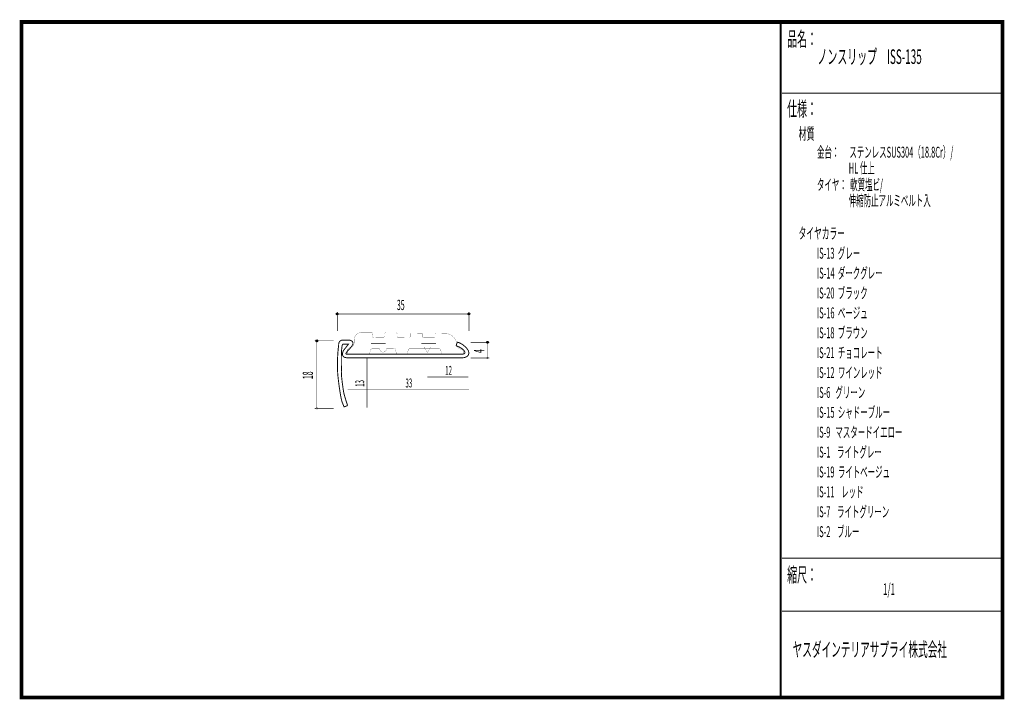
# Model space of a CAD drawing. Extents: x 18 to 279, y -200 to -19.
import ezdxf
from ezdxf.enums import TextEntityAlignment as Align

# ---------------------------------------------------------------- set-up
doc = ezdxf.new("R2010")
doc.units = 0
doc.header["$MEASUREMENT"] = 0
doc.linetypes.add('AIGENLINE001', pattern=[0.7056, 0.3528, -0.3528])
for name, color, linetype in [('LAYER_1', 7, 'Continuous'), ('LAYER_2', 7, 'Continuous'), ('LAYER_3', 7, 'Continuous')]:
    doc.layers.add(name, color=color, linetype=linetype)
doc.styles.get("Standard").update_dxf_attribs({"font": 'TXT', "bigfont": 'BIGFONT'})

# ---------------------------------------------------------------- blocks, each defined once
blk = doc.blocks.new('AIGNBL01020003')
at = {"layer": 'LAYER_1', "const_width": 0.05}
blk.add_lwpolyline([(134.4056, -106.8124, -0.14010201), (133.9439, -106.3505, -0.10375308), (133.7029, -105.6203, -0.03206236), (133.6845, -105.3345, 0.10911331), (133.442, -104.5005, 0.08193329), (132.8816, -103.7662, 0.11637826), (131.5651, -102.9898, 0.07139904), (130.8502, -102.8824), (128.2781, -102.817, 0.39320869), (128.028, -103.0667), (127.9977, -103.7697, -0.41422159), (127.7476, -104.0198), (124.9543, -104.0198, -0.41423562), (124.7042, -103.7697), (124.709, -103.0316, 0.41419967), (124.4589, -102.7815), (121.6656, -102.7464, 0.39345883), (121.4155, -102.9961), (121.3852, -103.7346, -0.41415573), (121.1351, -103.9847), (118.1647, -103.9489, -0.41414805), (117.9146, -103.6988), (117.9194, -102.9255, 0.392764), (117.67, -102.6754), (114.876, -102.6754, 0.41418961), (114.6259, -102.9255), (114.5959, -103.6988, -0.39310313), (114.3462, -103.9489), (111.6938, -103.975, -0.41427169), (111.4437, -103.7249), (111.3427, -102.8545, 0.4141304), (111.093, -102.6048), (108.6972, -102.5941, 0.09178172), (107.7449, -102.759, 0.09736619), (107.1045, -103.165, 0.1018506), (106.666, -103.8053, 0.09563372), (106.4921, -104.6242, 0.00257428), (106.4917, -104.6482, -0.06588958), (106.4382, -105.7395, -0.15675369), (106.2024, -106.194, -0.03371985), (106.1424, -106.2381, -0.02836219), (105.5774, -106.5146, 0.05182169), (105.021, -106.8214, 0.07530342), (104.8062, -107.0236, 0.16048845), (104.7071, -107.2954), (104.7071, -107.9328, 0.41418986), (105.207, -108.4327), (110.1735, -108.4327, 0.24842709), (110.5142, -108.2632, 0.08046095), (110.6733, -107.9328), (110.8404, -107.4353, -0.0913313), (110.9574, -107.1409, -0.25964105), (111.3403, -106.9354), (113.2878, -106.9354, 0.41135518), (114.187, -107.826, 0.41135557), (115.0858, -106.9354), (117.0333, -106.9354, -0.27199), (117.4755, -106.9713, -0.23448889), (117.5329, -107.1383), (117.7003, -108.1853, 0.41418645), (117.9504, -108.4354), (120.4598, -108.4354, 0.41424958), (120.7099, -108.1853), (120.8477, -107.4353, -0.41421938), (121.3473, -106.9354), (129.056, -106.9354, -0.41423129), (129.5563, -107.4353), (129.6879, -107.9, 0.41423923), (130.1874, -108.3999), (135.3819, -108.4327, 0.19029046), (135.6227, -108.3894, 0.16194228), (135.6885, -108.2909, 0.07088929), (135.7071, -108.144), (135.7071, -107.6489, 0.14800921), (135.6579, -107.5011, 0.08623804), (135.5064, -107.354, 0.04480428), (135.1821, -107.1699, -0.00794111)], format="xyb", close=True, dxfattribs=at)
blk = doc.blocks.new('AIGNBL01010002')
at = {"layer": 'LAYER_1', "const_width": 0.2434}
for points in [[(111.0048, -105.5036), (114.8988, -105.5036)], [(124.4145, -105.5036), (128.3088, -105.5036)]]:
    blk.add_lwpolyline(points, dxfattribs=at)
at = {"layer": 'LAYER_1'}
blk.add_blockref('AIGNBL01020003', (0, 0), dxfattribs=at)
blk = doc.blocks.new('AIGNBL01010004')
at = {"layer": 'LAYER_1'}
blk.add_circle((102.02, -97.6795), 0.2499, dxfattribs=at)
blk = doc.blocks.new('AIGNBL01010005')
at = {"layer": 'LAYER_1'}
blk.add_circle((96.5519, -104.8453), 0.2499, dxfattribs=at)
blk = doc.blocks.new('AIGNBL01010006')
at = {"layer": 'LAYER_1', "const_width": 0.05}
blk.add_lwpolyline([(96.5519, -123.065, 0.39308355), (96.8017, -122.8149, 0.41421776), (96.5519, -122.5651, 0.39312763), (96.3018, -122.8149, 0.41420937)], format="xyb", close=True, dxfattribs=at)
blk = doc.blocks.new('AIGNBL01010007')
at = {"layer": 'LAYER_1'}
blk.add_circle((137.0332, -97.6795), 0.2499, dxfattribs=at)
blk = doc.blocks.new('AIGNBL01010008')
at = {"layer": 'LAYER_1'}
blk.add_circle((141.9941, -105.2201), 0.2499, dxfattribs=at)
blk = doc.blocks.new('AIGNBL01010009')
at = {"layer": 'LAYER_1', "const_width": 0.05}
blk.add_lwpolyline([(141.9941, -109.6374, 0.39283287), (142.2439, -109.3873, 0.39289933), (141.9941, -109.1372, 0.41423356), (141.744, -109.3873, 0.41421913)], format="xyb", close=True, dxfattribs=at)

msp = doc.modelspace()

# ---------------------------------------------------------------- linework, layer by layer
at = {"layer": 'LAYER_1', "const_width": 0.1411}
for points in [[(102.0193, -102.1991), (102.0193, -97.172)], [(102.0193, -97.6791), (137.0325, -97.6791)], [(137.0325, -102.1991), (137.0325, -97.172)], [(101.0271, -104.8449), (96.0224, -104.8449)], [(96.5512, -122.8146), (96.5512, -104.8449)], [(137.5175, -105.2198), (142.5005, -105.2198)], [(141.9941, -109.3873), (141.9934, -105.2198)], [(137.5175, -109.3869), (142.5005, -109.3869)], [(96.0224, -122.8146), (101.0271, -122.8146)]]:
    msp.add_lwpolyline(points, dxfattribs=at)
at = {"layer": 'LAYER_1', "const_width": 0.2469}
msp.add_lwpolyline([(104.7547, -122.0473, -0.01812074), (103.748, -118.7325, -0.01583051), (103.2169, -114.9477, -0.01616809), (103.1035, -113.4917, -0.03524396), (103.1217, -112.441, -0.01760574), (103.1151, -107.9665, -0.01792769), (103.2089, -106.7362, -0.03129986), (103.3266, -106.0525, -0.06975402), (103.4538, -105.7093), (104.9827, -105.7093), (103.6598, -107.4139, 0.09301011), (103.3883, -108.2153, 0.13169377), (103.4649, -108.7698, 0.15234981), (103.7951, -109.122, 0.06034566), (104.0816, -109.2464, 0.05864922), (104.6003, -109.3356), (135.5862, -109.3356, 0.09152248), (136.3965, -109.0575, 0.12170069), (136.8603, -108.6143, 0.13139609), (137.0035, -108.0947, 0.11075256), (136.8479, -107.3783, 0.01312332), (136.7917, -107.252, 0.05553429), (135.8217, -106.2045, 0.05941231), (134.7564, -105.4735, 0.0578433), (133.9401, -105.1684), (133.6167, -106.1496, -0.05529119), (134.8989, -106.7114, -0.07933203), (135.6906, -107.3519, -0.11028188), (135.9816, -107.9066, -0.01920086), (135.9979, -107.99, -0.11603582), (135.9045, -108.1412, -0.08651424), (135.727, -108.268, -0.0663691), (135.4659, -108.3532, -0.04852192), (135.116, -108.3841), (106.5406, -108.3841, -0.01850927), (104.386, -108.3545, -0.3088574), (104.3077, -108.3031, -0.14983288), (104.309, -108.1972, -0.06882817), (104.4044, -107.9825, -0.03865564), (104.6639, -107.6183, -0.02475422), (105.0709, -107.1721, 0.05685725), (105.9621, -106.101, 0.05411528), (106.1402, -105.7324, 0.08049447), (106.1882, -105.4737, 0.18794125), (106.0112, -105.0208, 0.06930836), (105.7918, -104.8375, 0.08024577), (105.3135, -104.636), (103.3952, -104.636, 0.27704864), (102.5095, -105.2351, 0.10974081), (102.3672, -105.9183, 0.0065369), (102.3665, -105.9808, 0.02198903), (102.0798, -109.5888, 0.02231328), (102.097, -113.0774, 0.00435732), (102.1312, -113.6172, 0.01016273), (102.3359, -115.5668, 0.01603293), (103.0171, -120.0462, 0.03494162), (103.2778, -121.0551), (103.8142, -122.407)], format="xyb", close=True, dxfattribs=at)
at = {"layer": 'LAYER_1', "color": 4, "const_width": 0.05}
msp.add_lwpolyline([(125.1155, -106.4741), (126.8474, -106.4745), (125.982, -107.9727)], close=True, dxfattribs=at)
at = {"layer": 'LAYER_1', "color": 4, "linetype": 'AIGENLINE001', "const_width": 0.1411, "flags": 128}
for points in [[(109.9306, -109.4135), (109.9306, -122.6426)], [(125.982, -114.4698), (136.9181, -114.4698)], [(104.7643, -117.7627), (137.0359, -117.7627)]]:
    msp.add_lwpolyline(points, dxfattribs=at)
at = {"layer": 'LAYER_3', "const_width": 0.9984}
msp.add_lwpolyline([(279, -199.7077), (17.9999, -199.7077), (17.9999, -20), (279, -20)], close=True, dxfattribs=at)
at = {"layer": 'LAYER_3'}
for points, const_width in [([(220.0159, -19.6379), (220.0159, -199.7077)], 0.4974), ([(220.3097, -38.923), (279, -38.923)], 0.2469), ([(220.3097, -162.6306), (279, -162.6306)], 0.2469), ([(220.3097, -176.7417), (279, -176.7417)], 0.2469)]:
    msp.add_lwpolyline(points, dxfattribs=dict(at, const_width=const_width))

# ---------------------------------------------------------------- block references
at = {"layer": 'LAYER_1'}
for name in ['AIGNBL01010004', 'AIGNBL01010007', 'AIGNBL01010005', 'AIGNBL01010002', 'AIGNBL01010008', 'AIGNBL01010009', 'AIGNBL01010006']:
    msp.add_blockref(name, (0, 0), dxfattribs=at)

# ---------------------------------------------------------------- texts
at = {"layer": 'LAYER_1', "width": 0.5}
msp.add_text('35', height=2.7138, dxfattribs=at).set_placement((117.8722, -96.6425))
for s, rotation, p in [('4', 91.22046, (141.1115, -108.0416)), ('18', 90, (95.5153, -115.031))]:
    msp.add_text(s, height=2.7138, rotation=rotation, dxfattribs=at).set_placement(p)
at = {"layer": 'LAYER_1', "color": 4, "width": 0.5}
for s, p in [('12', (131.6328, -113.8742)), ('33', (121.0495, -117.2332))]:
    msp.add_text(s, height=2.3746, dxfattribs=at).set_placement(p, align=Align.CENTER)
msp.add_text('13', height=2.3746, rotation=90, dxfattribs=at).set_placement((109.1665, -116.1617), align=Align.CENTER)
at = {"layer": 'LAYER_2', "width": 0.5}
for s, p in [('タイヤ：  軟質塩ビ/', (229.658, -64.7347)), ('                   伸縮防止アルミベルト入', (229.658, -68.9681))]:
    msp.add_text(s, height=2.9083, dxfattribs=at).set_placement(p)
at = {"layer": 'LAYER_3', "width": 0.5}
for s, height, p in [('品名：', 3.8777, (221.7191, -26.4576)), ('ノンスリップ\u3000ISS-135', 3.8777, (229.7758, -31.1617)), ('仕様：', 3.8777, (221.7191, -45.0374)), ('材質', 3.1022, (224.7635, -51.2704)), ('金台：      ステンレスSUS304（18.8Cr）/', 2.9083, (229.658, -56.0917)), ('                   HL 仕上', 2.9083, (229.658, -60.325)), ('タイヤカラー', 3.0119, (224.7635, -77.7288)), ('IS-13  グレー', 2.9083, (229.6645, -82.9727)), ('IS-14  ダークグレー', 2.9083, (229.6645, -88.2644)), ('IS-20  ブラック', 2.9083, (229.6645, -93.556)), ('IS-16  ベージュ', 2.9083, (229.6645, -98.8477)), ('IS-18  ブラウン', 2.9083, (229.6645, -104.1394)), ('IS-21  チョコレート', 2.9083, (229.6645, -109.431)), ('IS-12  ワインレッド', 2.9083, (229.6645, -114.7227)), ('IS-6   グリーン', 2.9083, (229.6645, -120.0144)), ('IS-15  シャドーブルー', 2.9083, (229.6645, -125.306)), ('IS-9   マスタードイエロー', 2.9083, (229.6645, -130.5977)), ('IS-1    ライトグレー', 2.9083, (229.6645, -135.8894)), ('IS-19  ライトベージュ', 2.9083, (229.6645, -141.181)), ('IS-11    レッド', 2.9083, (229.6645, -146.4727)), ('IS-7    ライトグリーン', 2.9083, (229.6645, -151.7644)), ('IS-2    ブルー', 2.9083, (229.6645, -157.056)), ('縮尺：', 3.8777, (221.7191, -168.9802)), ('1/1', 3.1022, (247.238, -172.4494)), ('ヤスダインテリアサプライ株式会社', 3.7643, (223.1633, -188.845))]:
    msp.add_text(s, height=height, dxfattribs=at).set_placement(p)

doc.saveas('drawing.dxf')
